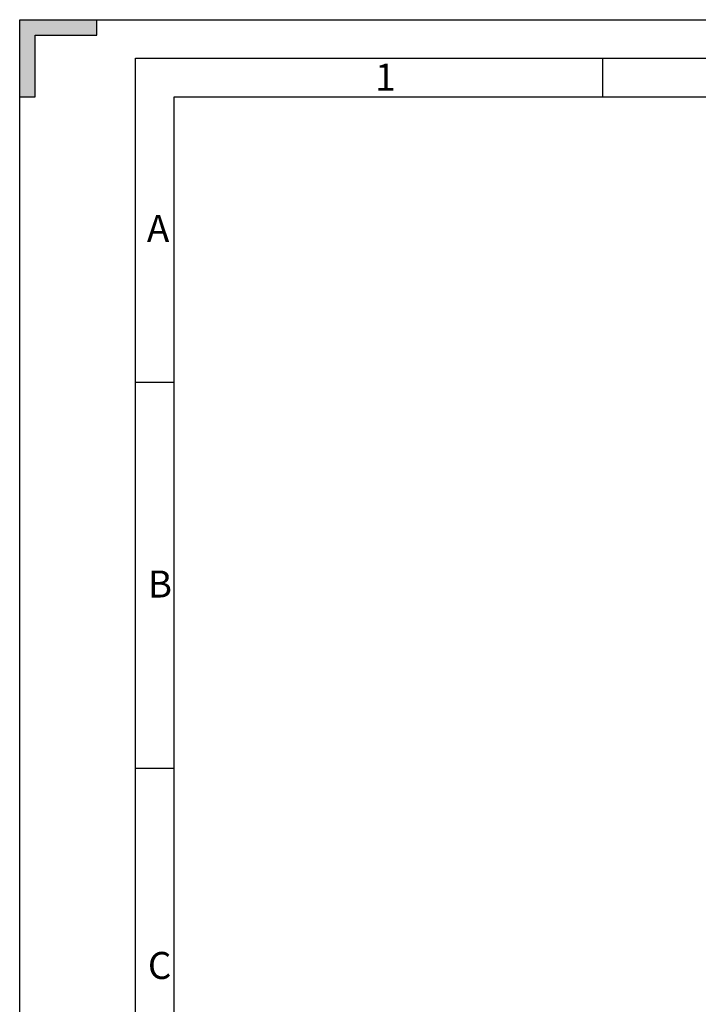
# Model space of a CAD drawing. Units: millimetres. Extents: x 0 to 841, y 0 to 594.
# Drawn here: x 0 to 88, y 466 to 594 of the extents above; entities that cross this region are included whole.
import ezdxf

# ---------------------------------------------------------------- set-up
doc = ezdxf.new("R2010")
doc.units = ezdxf.units.MM
doc.header["$LTSCALE"] = 46.255
doc.layers.get('0').update_dxf_attribs({"linetype": 'CONTINUOUS'})
doc.styles.add('TEXTSTYLE_2', font='txt', dxfattribs={"width": 0.6})

msp = doc.modelspace()

# ---------------------------------------------------------------- hatches: boundary and pattern name
at = {"linetype": 'CONTINUOUS'}
h = msp.add_hatch(color=2, dxfattribs=at)
edge = h.paths.add_edge_path()
edge.add_line((0, 594), (10, 594))
edge.add_line((10, 592), (10, 594))
edge.add_line((2, 592), (10, 592))
edge.add_line((2, 584), (2, 592))
edge.add_line((0, 584), (2, 584))
edge.add_line((0, 584), (0, 594))

# ---------------------------------------------------------------- linework, layer by layer
at = {"color": 7, "linetype": 'CONTINUOUS'}
for p, q in [((0, 0), (0, 594)), ((0, 584), (0, 594)), ((0, 594), (10, 594)), ((0, 594), (841, 594)), ((10, 592), (10, 594)), ((2, 584), (2, 592)), ((2, 592), (10, 592)), ((75.5, 589), (75.5, 584)), ((0, 584), (2, 584)), ((20, 10), (20, 584)), ((20, 584), (831, 584)), ((20, 547), (15, 547)), ((20, 497), (15, 497))]:
    msp.add_line(p, q, dxfattribs=at)
at = {"color": 2, "linetype": 'CONTINUOUS'}
for p, q in [((15, 5), (15, 589)), ((15, 589), (836, 589))]:
    msp.add_line(p, q, dxfattribs=at)

# ---------------------------------------------------------------- texts
at = {"color": 5, "linetype": 'CONTINUOUS', "char_height": 3.5, "width": 2.1, "attachment_point": 1, "line_spacing_factor": 0.9, "style": 'TEXTSTYLE_2'}
for s, insert in [('1', (46.0547, 588.3086)), ('A', (16.4811, 568.709)), ('B', (16.5969, 522.6397)), ('C', (16.6127, 473.2267))]:
    msp.add_mtext(s, dxfattribs=dict(at, insert=insert))

doc.saveas('drawing.dxf')
